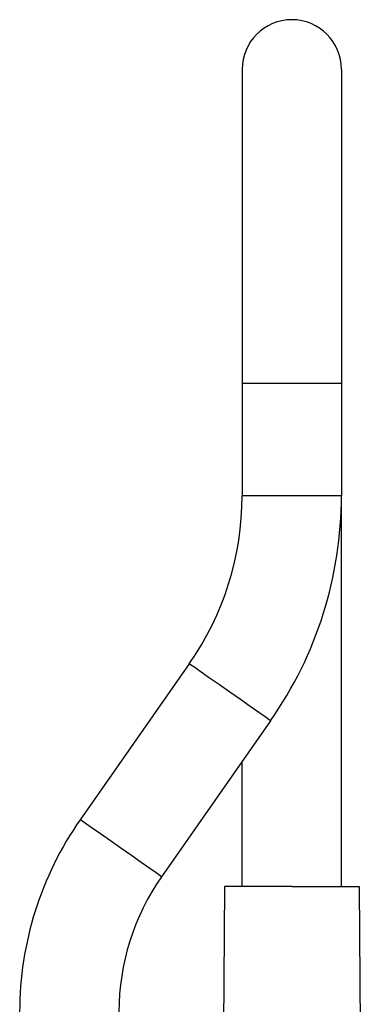
# Model space of a CAD drawing. Extents: x 0 to 297, y 0 to 210.
# Drawn here: x 65 to 71, y 167 to 184 of the extents above; entities that cross this region are included whole.
import ezdxf

# ---------------------------------------------------------------- set-up
doc = ezdxf.new("R2010")
doc.units = 0
doc.header["$LTSCALE"] = 16.335
doc.layers.get('0').update_dxf_attribs({"linetype": 'CONTINUOUS'})

msp = doc.modelspace()

# ---------------------------------------------------------------- linework, layer by layer
at = {"color": 7, "linetype": 'CONTINUOUS'}
for p, q in [((68.978, 178.023), (68.978, 177.023)), ((70.718, 178.023), (70.718, 177.023)), ((68.978, 177.023), (68.978, 176.061)), ((70.718, 177.023), (70.718, 176.061)), ((70.718, 169.223), (70.718, 176.061)), ((68.051, 173.119), (66.14, 170.39)), ((69.476, 172.121), (67.565, 169.392)), ((68.978, 169.223), (68.978, 171.41)), ((68.668, 169.223), (68.613, 161.823)), ((68.948, 169.223), (68.668, 169.223)), ((68.972, 169.223), (68.948, 169.223)), ((69.848, 169.223), (68.972, 169.223)), ((69.848, 169.223), (70.725, 169.223)), ((70.725, 169.223), (70.748, 169.223)), ((70.748, 169.223), (71.028, 169.223)), ((71.028, 169.223), (71.084, 161.823))]:
    msp.add_line(p, q, dxfattribs=at)
for points in [[(68.978, 183.523), (68.978, 183.44), (68.978, 183.192), (68.978, 182.786), (68.978, 182.236), (68.978, 181.559), (68.978, 180.773), (68.978, 179.904), (68.978, 178.978), (68.978, 178.023)], [(70.718, 183.523), (70.718, 183.44), (70.718, 183.192), (70.718, 182.786), (70.718, 182.236), (70.718, 181.559), (70.718, 180.773), (70.718, 179.904), (70.718, 178.978), (70.718, 178.023)]]:
    msp.add_lwpolyline(points, dxfattribs=at)
at = {"color": 9, "linetype": 'CONTINUOUS'}
for points in [[(69.848, 178.023), (69.679, 178.023), (69.515, 178.023), (69.365, 178.023), (69.233, 178.023), (69.125, 178.023), (69.045, 178.023), (68.995, 178.023), (68.978, 178.023)], [(70.718, 178.023), (70.702, 178.023), (70.652, 178.023), (70.572, 178.023), (70.464, 178.023), (70.332, 178.023), (70.181, 178.023), (70.018, 178.023), (69.848, 178.023)], [(70.718, 176.061), (70.689, 176.061), (70.602, 176.061), (70.464, 176.061), (70.283, 176.061), (70.074, 176.061), (69.848, 176.061), (69.623, 176.061), (69.413, 176.061), (69.233, 176.061), (69.095, 176.061), (69.008, 176.061), (68.978, 176.061)], [(69.476, 172.121), (69.452, 172.138), (69.381, 172.188), (69.267, 172.267), (69.12, 172.37), (68.948, 172.491), (68.763, 172.62), (68.579, 172.749), (68.407, 172.869), (68.259, 172.973), (68.146, 173.052), (68.075, 173.102), (68.051, 173.119)], [(67.565, 169.392), (67.541, 169.409), (67.47, 169.459), (67.357, 169.538), (67.209, 169.642), (67.037, 169.762), (66.853, 169.891), (66.668, 170.02), (66.496, 170.141), (66.349, 170.244), (66.235, 170.323), (66.164, 170.373), (66.14, 170.39)]]:
    msp.add_lwpolyline(points, dxfattribs=at)
at = {"color": 7, "linetype": 'CONTINUOUS'}
for centre, radius, start, end in [((69.848, 183.523), 0.87, 90, 180), ((69.848, 183.523), 0.87, 0, 90), ((63.848, 176.061), 5.13, 325, 360), ((63.848, 176.061), 6.87, 325, 360), ((70.948, 167.023), 5.87, 145, 180), ((70.948, 167.023), 4.13, 145, 180)]:
    msp.add_arc(centre, radius, start, end, dxfattribs=at)

doc.saveas('drawing.dxf')
